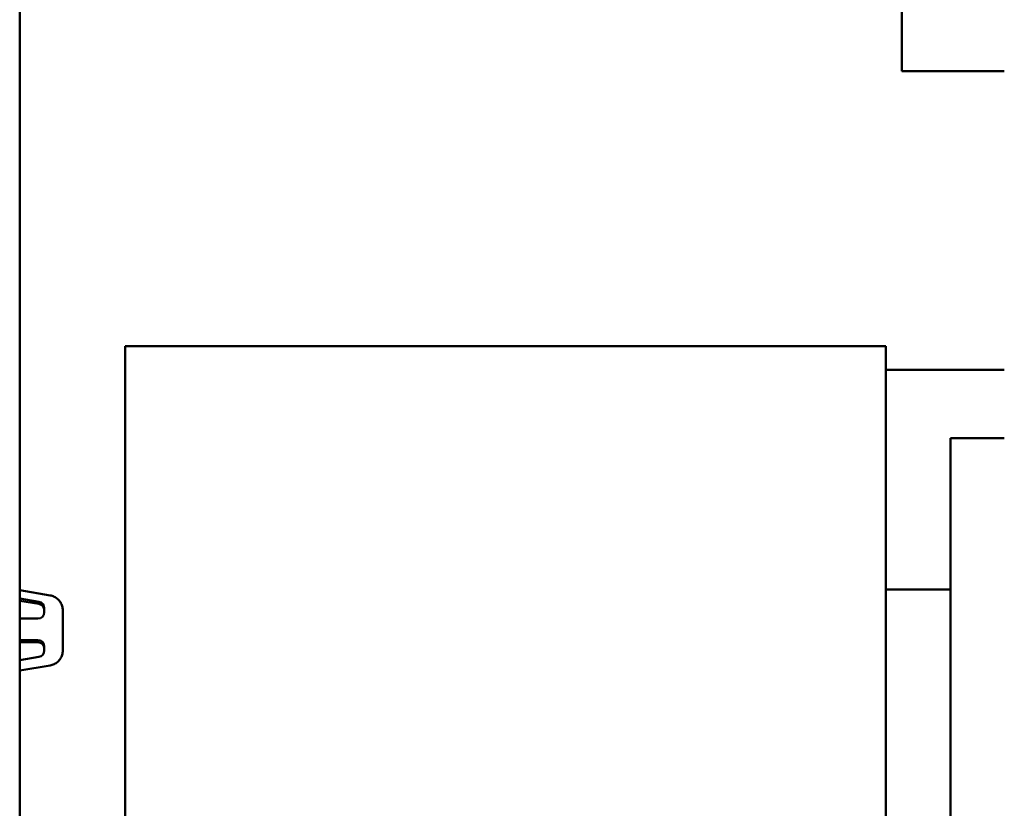
# Model space of a CAD drawing. Units: inches. Extents: x 9 to 346, y 55 to 202.
# Drawn here: x 322 to 325, y 129 to 131 of the extents above; entities that cross this region are included whole.
import ezdxf

# ---------------------------------------------------------------- set-up
doc = ezdxf.new("R2010")
doc.units = ezdxf.units.IN
doc.header["$LTSCALE"] = 20
doc.header["$MEASUREMENT"] = 0
doc.layers.add('Visible (ANSI)', color=7, linetype='Continuous', lineweight=50)

msp = doc.modelspace()

# ---------------------------------------------------------------- linework, layer by layer
at = {"layer": 'Visible (ANSI)'}
for p, q in [((322.3028, 136.601), (322.3028, 124.9754)), ((324.3571, 130.9878), (324.3571, 131.977)), ((324.3571, 130.9878), (324.5958, 130.9878)), ((322.5485, 130.3476), (324.3202, 130.3476)), ((322.5485, 128.0838), (322.5485, 130.3476)), ((324.3202, 130.3476), (324.3202, 128.9239)), ((324.5879, 130.2925), (324.3202, 130.2925)), ((324.5958, 130.2925), (324.5879, 130.2925)), ((324.4708, 128.9239), (324.4708, 130.1338)), ((324.4708, 130.1338), (324.5958, 130.1338)), ((322.3739, 129.7672), (322.3028, 129.7793)), ((322.3028, 129.7599), (322.3477, 129.7523)), ((324.4708, 129.7807), (324.3202, 129.7807)), ((322.3477, 129.7474), (322.3028, 129.755)), ((322.3602, 129.7375), (322.3602, 129.7282)), ((322.3452, 129.7132), (322.3028, 129.7132)), ((322.403, 129.6419), (322.403, 129.7327)), ((322.3028, 129.6632), (322.3452, 129.6632)), ((322.3452, 129.6583), (322.3028, 129.6583)), ((322.3602, 129.6482), (322.3602, 129.6389)), ((322.3477, 129.6241), (322.3028, 129.6165)), ((322.403, 129.6387), (322.403, 129.6419)), ((322.3739, 129.6043), (322.3028, 129.5922))]:
    msp.add_line(p, q, dxfattribs=at)
for centre, start_param, end_param in [((322.3452, 129.7375), 0, 1.40227), ((322.3452, 129.7326), 0, 1.40227), ((322.3452, 129.7282), 4.712389, 6.283185), ((322.3452, 129.6482), 0, 1.570796), ((322.3452, 129.6433), 0, 1.570796), ((322.3452, 129.6389), 4.880915, 6.283185)]:
    msp.add_ellipse(centre, major_axis=(0.015, 0), ratio=0.999077, start_param=start_param, end_param=end_param, dxfattribs=at)
for points, knots in [([(322.403, 129.7327), (322.403, 129.736), (322.4026, 129.7393), (322.4008, 129.7456), (322.3994, 129.7486), (322.3959, 129.7541), (322.3938, 129.7567), (322.3889, 129.761), (322.3862, 129.7628), (322.3803, 129.7657), (322.3771, 129.7667), (322.3739, 129.7672)], [4.712389, 4.712389, 4.712389, 4.712389, 4.992843, 4.992843, 5.273297, 5.273297, 5.553751, 5.553751, 5.834205, 5.834205, 6.114659, 6.114659, 6.114659, 6.114659]), ([(322.403, 129.6387), (322.403, 129.6355), (322.4026, 129.6322), (322.4008, 129.6259), (322.3994, 129.6229), (322.3959, 129.6174), (322.3938, 129.6148), (322.3889, 129.6105), (322.3862, 129.6086), (322.3803, 129.6058), (322.3771, 129.6048), (322.3739, 129.6043)], [1.570796, 1.570796, 1.570796, 1.570796, 1.85125, 1.85125, 2.131704, 2.131704, 2.412158, 2.412158, 2.692612, 2.692612, 2.973066, 2.973066, 2.973066, 2.973066])]:
    msp.add_open_spline(points, degree=3, knots=knots, dxfattribs=at)

doc.saveas('drawing.dxf')
